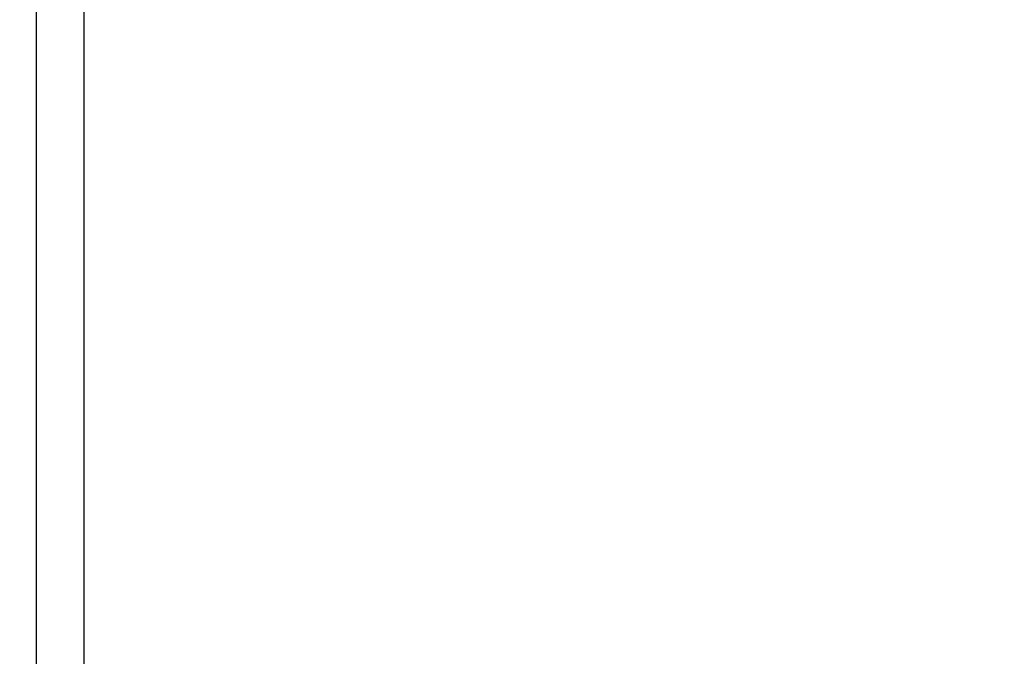
# Model space of a CAD drawing. Extents: x 534 to 1164, y 116 to 548.
# Drawn here: x 655 to 676, y 130 to 143 of the extents above; entities that cross this region are included whole.
import ezdxf

# ---------------------------------------------------------------- set-up
doc = ezdxf.new("R2010")
doc.units = 0
doc.layers.get('0').update_dxf_attribs({"linetype": 'CONTINUOUS'})
doc.layers.get('DEFPOINTS').update_dxf_attribs({"linetype": 'CONTINUOUS'})
doc.styles.add('標準', font='txt')
doc.dimstyles.get("Standard").update_dxf_attribs({"dimtxt": 2.5, "dimasz": 2.5, "dimexe": 1.25, "dimexo": 0.625, "dimtad": 1, "dimcen": 2.5, "dimazin": 3, "dimtfac": 1, "dimtmove": 0, "dimatfit": 3})

# ---------------------------------------------------------------- blocks, each defined once
blk = doc.blocks.new('*U69')
at = {"style": '標準'}
blk.add_text('100.3', height=5, rotation=90, dxfattribs=at).set_placement((648.08, 159.859))
blk = doc.blocks.new('*D29')
for p, q in [((655.658, 218.258), (648.08, 218.258)), ((650.08, 215.258), (650.08, 120.958)), ((655.658, 117.958), (648.08, 117.958))]:
    blk.add_line(p, q)
for points in [[(649.58, 215.258), (650.58, 215.258), (650.08, 218.258)], [(649.58, 120.958), (650.58, 120.958), (650.08, 117.958)]]:
    blk.add_solid(points)
at = {"layer": 'DEFPOINTS', "color": 0}
for p in [(656.658, 218.258), (650.08, 117.958), (656.658, 117.958)]:
    blk.add_point(p, dxfattribs=at)
blk.add_blockref('*U69', (0, 0))
blk = doc.blocks.new('*U68')
at = {"style": '標準'}
blk.add_text('106.3', height=5, rotation=90, dxfattribs=at).set_placement((626.317, 161.203))
blk = doc.blocks.new('*D30')
for p, q in [((825.312, 222.596), (626.317, 222.596)), ((628.317, 119.308), (628.317, 219.596)), ((666.638, 116.308), (626.317, 116.308))]:
    blk.add_line(p, q)
for points in [[(627.817, 219.596), (628.817, 219.596), (628.317, 222.596)], [(627.817, 119.308), (628.817, 119.308), (628.317, 116.308)]]:
    blk.add_solid(points)
at = {"layer": 'DEFPOINTS', "color": 0}
for p in [(628.317, 222.596), (826.312, 222.596), (667.638, 116.308)]:
    blk.add_point(p, dxfattribs=at)
blk.add_blockref('*U68', (0, 0))

msp = doc.modelspace()

# ---------------------------------------------------------------- linework, layer by layer
for p, q in [((655.658, 119.058), (655.658, 218.258)), ((655.658, 119.058), (655.658, 218.258)), ((656.658, 118.258), (656.658, 218.258)), ((656.658, 118.258), (656.658, 218.258))]:
    msp.add_line(p, q)

# ---------------------------------------------------------------- dimensions: what is measured, and where the dimension line sits
for base, p1, p2, picture, middle in [((628.317, 222.596), (667.638, 116.308), (826.312, 222.596), '*D30', (623.817, 169.452)), ((650.08, 117.958), (656.658, 218.258), (656.658, 117.958), '*D29', (645.58, 168.108))]:
    dim = msp.add_linear_dim(base=base, p1=p1, p2=p2, angle=90, dimstyle='Standard')
    dim.commit()
    dim.dimension.update_dxf_attribs({"geometry": picture, "text_midpoint": middle})

doc.saveas('drawing.dxf')
